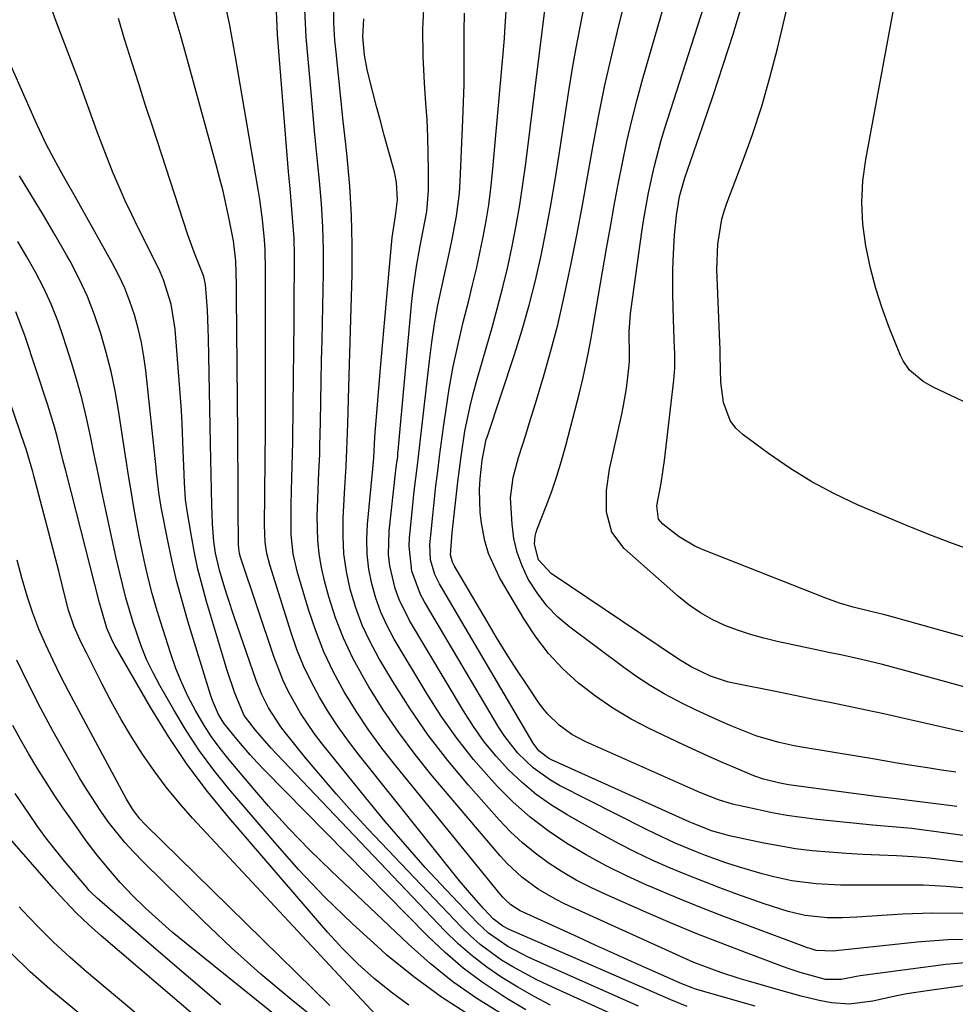
# Model space of a CAD drawing. Units: inches. Extents: x 1841434 to 1846808, y 421149 to 426488.
# Drawn here: x 1843101 to 1843275, y 423671 to 423855 of the extents above; entities that cross this region are included whole.
import ezdxf

# ---------------------------------------------------------------- set-up
doc = ezdxf.new("R2010")
doc.units = ezdxf.units.IN
doc.header["$MEASUREMENT"] = 0
doc.layers.add('7', color=7, linetype='Continuous')
doc.layers.add('8', color=7, linetype='Continuous')

msp = doc.modelspace()

# ---------------------------------------------------------------- linework, layer by layer
at = {"layer": '7', "color": 18}
for points in [[(1843298.82, 423724.19, 1744), (1843265.62, 423733.34, 1744), (1843261.74, 423734.36, 1744), (1843257.84, 423735.3, 1744), (1843253.93, 423736.17, 1744), (1843251.97, 423736.59, 1744), (1843250, 423737.01, 1744), (1843242.09, 423738.68, 1744), (1843239.59, 423739.28, 1744), (1843237.12, 423739.97, 1744), (1843234.68, 423740.79, 1744), (1843232.28, 423741.69, 1744), (1843229.96, 423742.77, 1744), (1843227.74, 423744.01, 1744), (1843225.65, 423745.46, 1744), (1843223.65, 423747.06, 1744), (1843213.54, 423756.07, 1744), (1843211.21, 423759.12, 1744), (1843210.2, 423762.82, 1744), (1843210.19, 423766.85, 1744), (1843210.77, 423770.85, 1744), (1843213.05, 423781.13, 1744), (1843213.38, 423782.73, 1744), (1843213.92, 423785.94, 1744), (1843214.44, 423790.3, 1744), (1843214.5, 423791.03, 1744), (1843214.5, 423792.02, 1744), (1843214.43, 423796.52, 1744), (1843214.72, 423799.95, 1744), (1843214.83, 423800.8, 1744), (1843216.84, 423815.19, 1744), (1843217.21, 423817.63, 1744), (1843218.06, 423822.47, 1744), (1843219.09, 423827.27, 1744), (1843220.36, 423832.02, 1744), (1843221.07, 423834.38, 1744), (1843233.46, 423873.11, 1744)], [(1843277.56, 423721.65, 1742), (1843268.49, 423723.71, 1742), (1843265.23, 423724.44, 1742), (1843261.97, 423725.15, 1742), (1843258.71, 423725.85, 1742), (1843255.45, 423726.53, 1742), (1843252.18, 423727.2, 1742), (1843248.91, 423727.87, 1742), (1843245.65, 423728.54, 1742), (1843242.38, 423729.2, 1742), (1843233.63, 423730.99, 1742), (1843232.82, 423731.17, 1742), (1843229.64, 423732.18, 1742), (1843226.02, 423733.96, 1742), (1843224.18, 423735.06, 1742), (1843223.29, 423735.64, 1742), (1843199.9, 423751.41, 1742), (1843197.55, 423753.93, 1742), (1843196.75, 423756.83, 1742), (1843196.9, 423758.37, 1742), (1843197.08, 423759.12, 1742), (1843197.33, 423759.85, 1742), (1843198.94, 423763.95, 1742), (1843199.99, 423766.74, 1742), (1843200.96, 423769.55, 1742), (1843201.83, 423772.4, 1742), (1843202.62, 423775.27, 1742), (1843205.15, 423785.09, 1742), (1843205.87, 423788, 1742), (1843206.8, 423792.38, 1742), (1843207.36, 423795.32, 1742), (1843207.62, 423796.79, 1742), (1843210.24, 423812.09, 1742), (1843210.94, 423816.09, 1742), (1843211.66, 423820.09, 1742), (1843212.41, 423824.08, 1742), (1843213.18, 423828.06, 1742), (1843214.01, 423832.04, 1742), (1843214.92, 423835.99, 1742), (1843215.93, 423839.92, 1742), (1843217, 423843.83, 1742), (1843223.73, 423867.02, 1742)], [(1843279.16, 423755.42, 1748), (1843274.77, 423757, 1748), (1843270.4, 423758.64, 1748), (1843266.07, 423760.38, 1748), (1843261.77, 423762.18, 1748), (1843257.16, 423764.17, 1748), (1843252.79, 423766.24, 1748), (1843248.53, 423768.49, 1748), (1843244.43, 423771.04, 1748), (1843240.44, 423773.78, 1748), (1843235.71, 423777.27, 1748), (1843234.38, 423778.53, 1748), (1843233.29, 423779.93, 1748), (1843232.07, 423783.32, 1748), (1843231.58, 423787.11, 1748), (1843231.44, 423792.03, 1748), (1843231.4, 423793.27, 1748), (1843231.36, 423794.5, 1748), (1843230.83, 423808.17, 1748), (1843230.97, 423812.9, 1748), (1843231.74, 423817.56, 1748), (1843232.19, 423819.07, 1748), (1843232.7, 423820.56, 1748), (1843235.56, 423828.07, 1748), (1843237.45, 423833.33, 1748), (1843239.2, 423838.63, 1748), (1843240.73, 423844.01, 1748), (1843242.12, 423849.42, 1748), (1843244.99, 423861.59, 1748)], [(1843237.95, 423670.57, 1722), (1843226.83, 423673.78, 1722), (1843226.19, 423673.98, 1722), (1843224.3, 423674.73, 1722), (1843218.23, 423677.43, 1722), (1843214.89, 423678.92, 1722), (1843211.56, 423680.42, 1722), (1843208.23, 423681.93, 1722), (1843204.9, 423683.44, 1722), (1843194.69, 423688.11, 1722), (1843194.08, 423688.41, 1722), (1843192.38, 423689.52, 1722), (1843191.36, 423690.42, 1722), (1843190.89, 423690.91, 1722), (1843190.45, 423691.42, 1722), (1843170.88, 423715.47, 1722), (1843168.3, 423718.79, 1722), (1843165.82, 423722.19, 1722), (1843163.5, 423725.7, 1722), (1843161.28, 423729.28, 1722), (1843159.28, 423732.98, 1722), (1843157.47, 423736.76, 1722), (1843155.94, 423740.66, 1722), (1843154.61, 423744.64, 1722), (1843152.57, 423751.55, 1722), (1843151.76, 423755.07, 1722), (1843151.39, 423758.67, 1722), (1843151.34, 423760.49, 1722), (1843151.33, 423764.12, 1722), (1843151.41, 423766.87, 1722), (1843151.49, 423769.15, 1722), (1843151.61, 423773.71, 1722), (1843151.64, 423775.99, 1722), (1843151.72, 423782.7, 1722), (1843151.78, 423787.91, 1722), (1843151.84, 423793.12, 1722), (1843151.9, 423798.33, 1722), (1843151.95, 423803.55, 1722), (1843151.99, 423807.72, 1722), (1843151.97, 423810.84, 1722), (1843151.89, 423813.96, 1722), (1843151.7, 423817.07, 1722), (1843151.45, 423820.18, 1722), (1843151.15, 423823.29, 1722), (1843150.87, 423826.4, 1722), (1843150.6, 423829.51, 1722), (1843150.35, 423832.62, 1722), (1843148.8, 423852.05, 1722), (1843148.47, 423859.31, 1722)], [(1843280.7, 423738.52, 1746), (1843274.66, 423740.16, 1746), (1843262.82, 423743.48, 1746), (1843262.17, 423743.65, 1746), (1843259.57, 423744.3, 1746), (1843256.28, 423745.11, 1746), (1843253.68, 423745.85, 1746), (1843251.13, 423746.76, 1746), (1843228.28, 423755.79, 1746), (1843226.71, 423756.5, 1746), (1843223.77, 423758.21, 1746), (1843220.71, 423760.57, 1746), (1843219.94, 423761.52, 1746), (1843219.59, 423764, 1746), (1843220.4, 423768.23, 1746), (1843221.06, 423772.49, 1746), (1843222.77, 423787.49, 1746), (1843222.84, 423788.23, 1746), (1843222.94, 423789.7, 1746), (1843222.95, 423792.64, 1746), (1843222.93, 423793.38, 1746), (1843222.71, 423798.8, 1746), (1843222.59, 423803.49, 1746), (1843222.61, 423808.17, 1746), (1843222.69, 423811.05, 1746), (1843222.92, 423814.65, 1746), (1843223.27, 423818.24, 1746), (1843223.84, 423821.8, 1746), (1843224.82, 423825.28, 1746), (1843228.18, 423834.95, 1746), (1843230.13, 423840.65, 1746), (1843232.02, 423846.37, 1746), (1843233.83, 423852.11, 1746), (1843235.6, 423857.87, 1746)], [(1843199.77, 423670.8, 1714), (1843196.69, 423672.4, 1714), (1843193.68, 423674.11, 1714), (1843190.71, 423675.91, 1714), (1843187.86, 423677.87, 1714), (1843185.12, 423679.96, 1714), (1843182.53, 423682.24, 1714), (1843180.06, 423684.66, 1714), (1843148.61, 423717.68, 1714), (1843147.6, 423718.77, 1714), (1843144.68, 423722.13, 1714), (1843142.59, 423724.85, 1714), (1843140.84, 423729.01, 1714), (1843139.36, 423733.44, 1714), (1843138.91, 423734.92, 1714), (1843135.57, 423746.17, 1714), (1843134.73, 423749.18, 1714), (1843133.97, 423752.21, 1714), (1843133.32, 423755.26, 1714), (1843132.75, 423758.33, 1714), (1843131.95, 423763.1, 1714), (1843131.66, 423765.17, 1714), (1843131.43, 423768.31, 1714), (1843131.32, 423771.46, 1714), (1843131.23, 423774.34, 1714), (1843131.03, 423779.31, 1714), (1843130.88, 423781.79, 1714), (1843130.71, 423784.27, 1714), (1843129.73, 423797, 1714), (1843128.98, 423801.69, 1714), (1843127.53, 423806.23, 1714), (1843126.9, 423807.7, 1714), (1843126.22, 423809.14, 1714), (1843122.83, 423815.9, 1714), (1843121.59, 423818.43, 1714), (1843120.39, 423820.98, 1714), (1843119.26, 423823.56, 1714), (1843118.16, 423826.16, 1714), (1843117.02, 423828.98, 1714), (1843116.08, 423831.4, 1714), (1843115.18, 423833.83, 1714), (1843114.3, 423836.27, 1714), (1843113.43, 423838.72, 1714), (1843112.55, 423841.16, 1714), (1843111.64, 423843.59, 1714), (1843110.72, 423846.01, 1714), (1843107.79, 423853.62, 1714), (1843107.47, 423854.48, 1714), (1843106.59, 423857.07, 1714)], [(1843216.2, 423670.61, 1718), (1843195.71, 423679.69, 1718), (1843191.8, 423681.7, 1718), (1843188.2, 423684.19, 1718), (1843186.07, 423686.18, 1718), (1843180.26, 423692.32, 1718), (1843176.4, 423696.5, 1718), (1843172.61, 423700.75, 1718), (1843168.92, 423705.08, 1718), (1843165.3, 423709.46, 1718), (1843157.17, 423719.55, 1718), (1843155.74, 423721.42, 1718), (1843153.11, 423725.3, 1718), (1843150.81, 423729.4, 1718), (1843149.79, 423731.51, 1718), (1843148.1, 423735.89, 1718), (1843141.93, 423754.45, 1718), (1843141.74, 423755.1, 1718), (1843141.57, 423756.11, 1718), (1843141.52, 423756.79, 1718), (1843141.51, 423757.13, 1718), (1843141.49, 423763.42, 1718), (1843141.48, 423766.91, 1718), (1843141.46, 423770.39, 1718), (1843141.43, 423773.88, 1718), (1843141.4, 423777.37, 1718), (1843141.15, 423803.07, 1718), (1843141.13, 423805.28, 1718), (1843141.05, 423809.69, 1718), (1843140.58, 423813.53, 1718), (1843139.79, 423817.52, 1718), (1843139.24, 423820.14, 1718), (1843138.65, 423822.75, 1718), (1843138, 423825.35, 1718), (1843137.32, 423827.94, 1718), (1843131.31, 423849.7, 1718), (1843130.62, 423852.16, 1718), (1843129.91, 423854.62, 1718), (1843129.18, 423857.07, 1718)], [(1843278.57, 423674.65, 1724), (1843270.53, 423673.54, 1724), (1843266.24, 423672.86, 1724), (1843264.11, 423672.44, 1724), (1843259.91, 423671.51, 1724), (1843255.53, 423670.98, 1724), (1843252.22, 423671.21, 1724), (1843249.91, 423671.67, 1724), (1843246.53, 423672.47, 1724), (1843243.18, 423673.37, 1724), (1843236.71, 423675.23, 1724), (1843234.99, 423675.75, 1724), (1843231.56, 423676.87, 1724), (1843228.17, 423678.11, 1724), (1843226.5, 423678.77, 1724), (1843223.19, 423680.21, 1724), (1843202.37, 423689.71, 1724), (1843200.68, 423690.54, 1724), (1843197.43, 423692.44, 1724), (1843194.4, 423694.67, 1724), (1843191.66, 423697.23, 1724), (1843190.39, 423698.63, 1724), (1843177.7, 423713.6, 1724), (1843174.5, 423717.59, 1724), (1843171.43, 423721.67, 1724), (1843168.56, 423725.91, 1724), (1843165.84, 423730.24, 1724), (1843164.83, 423731.95, 1724), (1843162.87, 423735.57, 1724), (1843161.12, 423739.28, 1724), (1843159.66, 423743.11, 1724), (1843158.41, 423747.03, 1724), (1843157.58, 423750.03, 1724), (1843157, 423752.53, 1724), (1843156.56, 423755.05, 1724), (1843156.33, 423757.6, 1724), (1843156.24, 423762.02, 1724), (1843156.31, 423765.33, 1724), (1843156.54, 423770.29, 1724), (1843156.68, 423773.6, 1724), (1843156.72, 423775.25, 1724), (1843156.81, 423779.63, 1724), (1843156.89, 423783.47, 1724), (1843156.97, 423787.31, 1724), (1843157.05, 423791.16, 1724), (1843157.12, 423795, 1724), (1843157.37, 423807.45, 1724), (1843157.38, 423811.77, 1724), (1843157.28, 423816.09, 1724), (1843157.02, 423820.41, 1724), (1843156.65, 423824.72, 1724), (1843156.21, 423829.02, 1724), (1843155.79, 423833.33, 1724), (1843155.39, 423837.64, 1724), (1843155.01, 423841.95, 1724), (1843154.19, 423851.52, 1724), (1843153.92, 423856.73, 1724)], [(1843277.9, 423678.77, 1726), (1843273.54, 423678.37, 1726), (1843257.59, 423676.23, 1726), (1843256.87, 423676.13, 1726), (1843254, 423675.57, 1726), (1843251.08, 423675.54, 1726), (1843246.37, 423676.85, 1726), (1843244.29, 423677.56, 1726), (1843243.25, 423677.93, 1726), (1843236.18, 423680.58, 1726), (1843231.63, 423682.33, 1726), (1843227.1, 423684.12, 1726), (1843222.6, 423685.99, 1726), (1843218.12, 423687.91, 1726), (1843210.07, 423691.42, 1726), (1843207.29, 423692.73, 1726), (1843204.57, 423694.13, 1726), (1843201.93, 423695.68, 1726), (1843199.35, 423697.33, 1726), (1843196.88, 423699.14, 1726), (1843194.52, 423701.07, 1726), (1843192.3, 423703.17, 1726), (1843190.19, 423705.38, 1726), (1843184.48, 423711.83, 1726), (1843180.63, 423716.44, 1726), (1843176.96, 423721.18, 1726), (1843173.56, 423726.12, 1726), (1843170.34, 423731.19, 1726), (1843167.73, 423735.57, 1726), (1843166.1, 423738.61, 1726), (1843164.64, 423741.72, 1726), (1843163.45, 423744.95, 1726), (1843162.4, 423748.46, 1726), (1843161.71, 423751.73, 1726), (1843161.22, 423755.03, 1726), (1843161.04, 423758.36, 1726), (1843161.06, 423761.7, 1726), (1843161.3, 423766.41, 1726), (1843161.35, 423767.42, 1726), (1843161.63, 423771.45, 1726), (1843161.77, 423774.48, 1726), (1843161.91, 423779.34, 1726), (1843162.05, 423783.93, 1726), (1843162.11, 423786.22, 1726), (1843162.72, 423807.24, 1726), (1843162.76, 423812.73, 1726), (1843162.65, 423818.23, 1726), (1843162.3, 423823.71, 1726), (1843161.8, 423829.18, 1726), (1843161.54, 423831.54, 1726), (1843161.06, 423835.83, 1726), (1843160.61, 423840.13, 1726), (1843160.17, 423844.43, 1726), (1843159.75, 423848.73, 1726), (1843159.53, 423850.99, 1726), (1843159.35, 423854.15, 1726), (1843159.32, 423857.32, 1726)], [(1843278.07, 423692.58, 1732), (1843273.7, 423692.96, 1732), (1843269.33, 423693.15, 1732), (1843264.95, 423693.2, 1732), (1843260.73, 423693.15, 1732), (1843256.17, 423693.15, 1732), (1843253.88, 423693.2, 1732), (1843249.33, 423693.42, 1732), (1843244.83, 423694.02, 1732), (1843241.46, 423694.74, 1732), (1843239.29, 423695.28, 1732), (1843235.01, 423696.52, 1732), (1843232.51, 423697.34, 1732), (1843228.69, 423698.73, 1732), (1843226.8, 423699.47, 1732), (1843223.05, 423701.05, 1732), (1843219.36, 423702.76, 1732), (1843217.54, 423703.66, 1732), (1843201.47, 423711.81, 1732), (1843199.74, 423712.79, 1732), (1843196.53, 423715.08, 1732), (1843193.67, 423717.84, 1732), (1843191.22, 423720.94, 1732), (1843190.14, 423722.61, 1732), (1843176.24, 423746.07, 1732), (1843175.5, 423747.45, 1732), (1843173.89, 423751.84, 1732), (1843173.38, 423756.48, 1732), (1843173.45, 423758.04, 1732), (1843174, 423763.49, 1732), (1843174.34, 423766.74, 1732), (1843174.92, 423771.61, 1732), (1843175.3, 423774.86, 1732), (1843175.49, 423776.48, 1732), (1843177.16, 423791.11, 1732), (1843177.61, 423794.57, 1732), (1843178.13, 423798.02, 1732), (1843178.76, 423801.46, 1732), (1843179.46, 423804.88, 1732), (1843180.02, 423807.44, 1732), (1843180.95, 423811.7, 1732), (1843181.39, 423813.83, 1732), (1843182.22, 423818.11, 1732), (1843182.75, 423822.42, 1732), (1843182.9, 423824.59, 1732), (1843183.43, 423836.09, 1732), (1843183.55, 423839.4, 1732), (1843183.63, 423842.72, 1732), (1843183.65, 423846.04, 1732), (1843183.62, 423849.36, 1732), (1843183.63, 423852.68, 1732), (1843183.72, 423855.99, 1732)], [(1843276.76, 423697.46, 1734), (1843273.66, 423697.87, 1734), (1843270.56, 423698.22, 1734), (1843267.44, 423698.46, 1734), (1843264.32, 423698.64, 1734), (1843261.2, 423698.77, 1734), (1843258.08, 423698.93, 1734), (1843254.96, 423699.12, 1734), (1843251.84, 423699.32, 1734), (1843251.76, 423699.33, 1734), (1843248.61, 423699.62, 1734), (1843245.47, 423699.99, 1734), (1843242.35, 423700.5, 1734), (1843239.25, 423701.09, 1734), (1843233.15, 423702.38, 1734), (1843229.81, 423703.32, 1734), (1843226.24, 423704.77, 1734), (1843225.65, 423705.03, 1734), (1843199.96, 423716.57, 1734), (1843199.44, 423716.83, 1734), (1843197.59, 423718.27, 1734), (1843196.54, 423719.67, 1734), (1843179.02, 423749.48, 1734), (1843178.17, 423751.19, 1734), (1843177.38, 423753.95, 1734), (1843177.27, 423756.8, 1734), (1843177.43, 423758.56, 1734), (1843177.78, 423762.23, 1734), (1843177.97, 423764.07, 1734), (1843178.39, 423767.73, 1734), (1843178.72, 423770.48, 1734), (1843179.06, 423773.23, 1734), (1843179.42, 423775.97, 1734), (1843179.8, 423778.71, 1734), (1843180.21, 423781.65, 1734), (1843180.87, 423785.85, 1734), (1843181.62, 423790.04, 1734), (1843182.51, 423794.19, 1734), (1843183.48, 423798.33, 1734), (1843184.5, 423802.35, 1734), (1843185.23, 423805.31, 1734), (1843185.93, 423808.28, 1734), (1843186.59, 423811.25, 1734), (1843187.21, 423814.24, 1734), (1843187.77, 423817.23, 1734), (1843188.26, 423820.24, 1734), (1843188.65, 423823.26, 1734), (1843188.96, 423826.28, 1734), (1843191.16, 423851.3, 1734), (1843191.26, 423852.57, 1734), (1843191.48, 423856.42, 1734)], [(1843288.11, 423700.87, 1736), (1843270.85, 423703.29, 1736), (1843269.03, 423703.53, 1736), (1843267.21, 423703.75, 1736), (1843263.55, 423704.1, 1736), (1843259.89, 423704.41, 1736), (1843256.24, 423704.77, 1736), (1843249.46, 423705.47, 1736), (1843246.67, 423705.81, 1736), (1843243.88, 423706.21, 1736), (1843241.11, 423706.71, 1736), (1843238.35, 423707.28, 1736), (1843233.76, 423708.33, 1736), (1843231.1, 423709.13, 1736), (1843227.66, 423710.49, 1736), (1843206.35, 423719.94, 1736), (1843203.76, 423721.32, 1736), (1843201.38, 423723.05, 1736), (1843199.27, 423725.11, 1736), (1843198.34, 423726.24, 1736), (1843197.47, 423727.43, 1736), (1843195.27, 423730.7, 1736), (1843193.37, 423733.58, 1736), (1843191.5, 423736.49, 1736), (1843189.69, 423739.42, 1736), (1843187.92, 423742.39, 1736), (1843181.78, 423752.87, 1736), (1843181.46, 423753.5, 1736), (1843181.12, 423754.86, 1736), (1843181.43, 423758.98, 1736), (1843182.47, 423768.48, 1736), (1843183.07, 423773.22, 1736), (1843183.8, 423777.93, 1736), (1843184.74, 423782.61, 1736), (1843185.31, 423784.93, 1736), (1843185.93, 423787.23, 1736), (1843188.85, 423797.29, 1736), (1843189.9, 423801.07, 1736), (1843190.88, 423804.86, 1736), (1843191.77, 423808.67, 1736), (1843192.61, 423812.5, 1736), (1843193.35, 423816.35, 1736), (1843194.03, 423820.21, 1736), (1843194.62, 423824.08, 1736), (1843195.14, 423827.96, 1736), (1843198.45, 423854.59, 1736), (1843198.78, 423857.04, 1736)], [(1843275.63, 423707.89, 1738), (1843273.66, 423708.14, 1738), (1843269.7, 423708.64, 1738), (1843267.73, 423708.88, 1738), (1843264.31, 423709.29, 1738), (1843262.15, 423709.55, 1738), (1843260.53, 423709.75, 1738), (1843244.2, 423711.94, 1738), (1843242.31, 423712.26, 1738), (1843239.54, 423712.97, 1738), (1843237.73, 423713.59, 1738), (1843233.9, 423715.2, 1738), (1843231.55, 423716.21, 1738), (1843229.21, 423717.25, 1738), (1843226.88, 423718.31, 1738), (1843224.56, 423719.39, 1738), (1843218.33, 423722.36, 1738), (1843214.81, 423724.2, 1738), (1843211.4, 423726.21, 1738), (1843208.15, 423728.47, 1738), (1843205, 423730.89, 1738), (1843202.09, 423733.57, 1738), (1843199.4, 423736.43, 1738), (1843197.01, 423739.56, 1738), (1843194.83, 423742.86, 1738), (1843190.25, 423750.66, 1738), (1843188.17, 423755.14, 1738), (1843187.49, 423757.51, 1738), (1843186.87, 423760.76, 1738), (1843186.65, 423762.83, 1738), (1843186.54, 423766.98, 1738), (1843186.66, 423769.06, 1738), (1843187, 423772.57, 1738), (1843187.78, 423776.39, 1738), (1843187.98, 423777.01, 1738), (1843193.05, 423792.29, 1738), (1843194.48, 423796.86, 1738), (1843195.8, 423801.46, 1738), (1843196.96, 423806.1, 1738), (1843198.02, 423810.77, 1738), (1843198.95, 423815.47, 1738), (1843199.84, 423820.18, 1738), (1843200.64, 423824.9, 1738), (1843201.4, 423829.63, 1738), (1843203.26, 423841.87, 1738), (1843203.88, 423845.72, 1738), (1843204.54, 423849.57, 1738), (1843205.27, 423853.4, 1738), (1843206.05, 423857.23, 1738)], [(1843212.2, 423668.68, 1716), (1843199.32, 423674.49, 1716), (1843197.09, 423675.55, 1716), (1843192.75, 423677.9, 1716), (1843190.64, 423679.18, 1716), (1843186.66, 423682.07, 1716), (1843184.82, 423683.7, 1716), (1843183.06, 423685.43, 1716), (1843165.69, 423703.73, 1716), (1843162.69, 423706.96, 1716), (1843159.75, 423710.24, 1716), (1843156.88, 423713.59, 1716), (1843154.06, 423716.98, 1716), (1843150.29, 423721.63, 1716), (1843149.43, 423722.75, 1716), (1843147.13, 423726.29, 1716), (1843145.87, 423728.81, 1716), (1843144.83, 423731.43, 1716), (1843140.71, 423743.31, 1716), (1843139.52, 423746.88, 1716), (1843138.97, 423748.67, 1716), (1843137.99, 423752.01, 1716), (1843137.25, 423755.17, 1716), (1843136.92, 423757.36, 1716), (1843136.68, 423760.65, 1716), (1843136.58, 423764.16, 1716), (1843136.5, 423767.02, 1716), (1843136.43, 423769.88, 1716), (1843136.37, 423772.74, 1716), (1843136.31, 423775.59, 1716), (1843135.92, 423795.33, 1716), (1843135.87, 423797.09, 1716), (1843135.72, 423800.6, 1716), (1843135.4, 423805.34, 1716), (1843135.09, 423806.85, 1716), (1843133.33, 423811.19, 1716), (1843132.06, 423814.63, 1716), (1843125.52, 423834.74, 1716), (1843124.2, 423838.79, 1716), (1843122.9, 423842.84, 1716), (1843121.61, 423846.89, 1716), (1843120.33, 423850.95, 1716), (1843119.16, 423855.04, 1716)], [(1843279.61, 423683.11, 1728), (1843273.91, 423682.97, 1728), (1843268.21, 423682.55, 1728), (1843253.03, 423680.91, 1728), (1843252.57, 423680.86, 1728), (1843249.35, 423681.01, 1728), (1843248.21, 423681.33, 1728), (1843247.71, 423681.5, 1728), (1843247.21, 423681.68, 1728), (1843236.58, 423685.63, 1728), (1843232.1, 423687.34, 1728), (1843227.64, 423689.08, 1728), (1843223.21, 423690.89, 1728), (1843218.79, 423692.74, 1728), (1843217.77, 423693.18, 1728), (1843213.92, 423694.93, 1728), (1843210.13, 423696.8, 1728), (1843206.43, 423698.83, 1728), (1843202.79, 423700.98, 1728), (1843199.3, 423703.35, 1728), (1843195.95, 423705.89, 1728), (1843192.82, 423708.69, 1728), (1843189.83, 423711.67, 1728), (1843188.72, 423712.87, 1728), (1843185.41, 423716.67, 1728), (1843182.27, 423720.6, 1728), (1843179.38, 423724.71, 1728), (1843176.67, 423728.96, 1728), (1843170.6, 423739.13, 1728), (1843169.27, 423741.6, 1728), (1843168.1, 423744.14, 1728), (1843167.17, 423746.77, 1728), (1843166.39, 423749.46, 1728), (1843165.87, 423752.22, 1728), (1843165.53, 423754.99, 1728), (1843165.47, 423757.77, 1728), (1843165.6, 423760.57, 1728), (1843166.58, 423770.9, 1728), (1843166.64, 423771.59, 1728), (1843166.76, 423772.97, 1728), (1843166.95, 423776.85, 1728), (1843167.01, 423777.63, 1728), (1843168.1, 423790.46, 1728), (1843168.47, 423794.66, 1728), (1843168.83, 423798.86, 1728), (1843169.21, 423803.05, 1728), (1843169.59, 423807.25, 1728), (1843170.23, 423814.15, 1728), (1843170.82, 423818.14, 1728), (1843171.23, 423821.17, 1728), (1843171.04, 423824.4, 1728), (1843170.62, 423826.41, 1728), (1843169.48, 423830.55, 1728), (1843168.74, 423833.23, 1728), (1843168.02, 423835.91, 1728), (1843167.3, 423838.59, 1728), (1843166.59, 423841.27, 1728), (1843165.61, 423845.17, 1728), (1843165.07, 423848.16, 1728), (1843164.73, 423851.58, 1728), (1843164.92, 423854.94, 1728)], [(1843195.16, 423669.93, 1712), (1843191.92, 423671.85, 1712), (1843190.73, 423672.58, 1712), (1843187.03, 423675.06, 1712), (1843183.46, 423677.7, 1712), (1843180.09, 423680.59, 1712), (1843176.86, 423683.65, 1712), (1843146.37, 423714.67, 1712), (1843145.03, 423716.07, 1712), (1843143.72, 423717.49, 1712), (1843141.2, 423720.42, 1712), (1843138.81, 423723.45, 1712), (1843137.82, 423725.07, 1712), (1843136.66, 423727.66, 1712), (1843136.35, 423728.56, 1712), (1843132.1, 423742.46, 1712), (1843131, 423746.26, 1712), (1843129.98, 423750.08, 1712), (1843129.08, 423753.93, 1712), (1843128.27, 423757.8, 1712), (1843127.11, 423763.75, 1712), (1843126.66, 423766.49, 1712), (1843126.34, 423769.25, 1712), (1843126.24, 423770.18, 1712), (1843126.14, 423771.1, 1712), (1843124.21, 423789.28, 1712), (1843123.86, 423791.91, 1712), (1843123.41, 423794.52, 1712), (1843122.81, 423797.1, 1712), (1843122.12, 423799.66, 1712), (1843121.27, 423802.17, 1712), (1843120.32, 423804.64, 1712), (1843119.21, 423807.03, 1712), (1843117.98, 423809.39, 1712), (1843112.03, 423819.96, 1712), (1843111.09, 423821.64, 1712), (1843109.2, 423825.01, 1712), (1843108.26, 423826.69, 1712), (1843106.69, 423829.57, 1712), (1843105.6, 423831.68, 1712), (1843103.59, 423835.99, 1712), (1843098.01, 423848.67, 1712)], [(1843184.83, 423668.77, 1708), (1843179.41, 423672.24, 1708), (1843174.24, 423676.07, 1708), (1843169.24, 423680.14, 1708), (1843168.15, 423681.09, 1708), (1843162.83, 423685.93, 1708), (1843157.67, 423690.91, 1708), (1843152.74, 423696.13, 1708), (1843147.97, 423701.5, 1708), (1843139.74, 423711.17, 1708), (1843136.92, 423714.68, 1708), (1843134.24, 423718.29, 1708), (1843131.76, 423722.05, 1708), (1843129.43, 423725.9, 1708), (1843126.85, 423730.45, 1708), (1843125.6, 423732.81, 1708), (1843124.45, 423735.21, 1708), (1843123.44, 423737.68, 1708), (1843121.86, 423742.23, 1708), (1843120.49, 423746.82, 1708), (1843119.35, 423751.47, 1708), (1843119, 423753.02, 1708), (1843118.65, 423754.58, 1708), (1843116.78, 423763.23, 1708), (1843116.04, 423766.67, 1708), (1843115.32, 423770.11, 1708), (1843114.62, 423773.55, 1708), (1843113.92, 423777, 1708), (1843113.18, 423780.44, 1708), (1843112.37, 423783.85, 1708), (1843111.43, 423787.23, 1708), (1843110.42, 423790.6, 1708), (1843108.88, 423795.42, 1708), (1843107.78, 423798.56, 1708), (1843106.57, 423801.65, 1708), (1843105.18, 423804.66, 1708), (1843103.67, 423807.62, 1708), (1843102.04, 423810.52, 1708), (1843100.36, 423813.39, 1708)], [(1843173.31, 423670.8, 1706), (1843170.01, 423673.19, 1706), (1843166.87, 423675.78, 1706), (1843163.83, 423678.48, 1706), (1843160.97, 423681.37, 1706), (1843158.21, 423684.37, 1706), (1843139.72, 423705.8, 1706), (1843135.74, 423710.69, 1706), (1843131.95, 423715.72, 1706), (1843128.45, 423720.95, 1706), (1843125.15, 423726.32, 1706), (1843118.44, 423737.94, 1706), (1843118.02, 423738.72, 1706), (1843116.97, 423741.18, 1706), (1843116, 423744.38, 1706), (1843115.61, 423745.89, 1706), (1843110.33, 423766.46, 1706), (1843109.29, 423770.57, 1706), (1843108.77, 423772.63, 1706), (1843107.74, 423776.74, 1706), (1843107.18, 423778.79, 1706), (1843105.93, 423782.84, 1706), (1843101.63, 423795.84, 1706), (1843099.97, 423800.24, 1706)], [(1843167.96, 423668.09, 1704), (1843132.96, 423705.72, 1704), (1843130.44, 423708.57, 1704), (1843128.02, 423711.5, 1704), (1843125.76, 423714.54, 1704), (1843123.59, 423717.67, 1704), (1843121.56, 423720.88, 1704), (1843119.6, 423724.14, 1704), (1843117.76, 423727.47, 1704), (1843116, 423730.85, 1704), (1843113.14, 423736.57, 1704), (1843112.19, 423738.51, 1704), (1843110.86, 423741.45, 1704), (1843109.82, 423744.51, 1704), (1843109.15, 423746.99, 1704), (1843107.97, 423751.79, 1704), (1843107.37, 423754.18, 1704), (1843106.15, 423758.97, 1704), (1843105.53, 423761.36, 1704), (1843103.33, 423769.63, 1704), (1843103.14, 423770.34, 1704), (1843101.91, 423774.59, 1704), (1843101.68, 423775.29, 1704), (1843094.45, 423796.26, 1704)], [(1843158.57, 423670.72, 1702), (1843124.13, 423704.51, 1702), (1843123.12, 423705.58, 1702), (1843121.78, 423707.33, 1702), (1843120.63, 423709.21, 1702), (1843111.27, 423726.59, 1702), (1843109.78, 423729.42, 1702), (1843108.32, 423732.28, 1702), (1843106.92, 423735.15, 1702), (1843105.55, 423738.05, 1702), (1843104.29, 423740.99, 1702), (1843103.14, 423743.96, 1702), (1843102.13, 423746.99, 1702), (1843101.11, 423750.54, 1702), (1843100.24, 423753.88, 1702)], [(1843162.68, 423657.39, 1698), (1843131.75, 423682.27, 1698), (1843129.17, 423684.42, 1698), (1843126.64, 423686.62, 1698), (1843124.18, 423688.91, 1698), (1843121.77, 423691.25, 1698), (1843119.46, 423693.69, 1698), (1843117.24, 423696.2, 1698), (1843115.14, 423698.81, 1698), (1843113.12, 423701.49, 1698), (1843110.54, 423705.11, 1698), (1843108.81, 423707.58, 1698), (1843107.12, 423710.07, 1698), (1843105.48, 423712.6, 1698), (1843103.88, 423715.16, 1698), (1843102.33, 423717.74, 1698), (1843100.84, 423720.36, 1698), (1843099.41, 423723.01, 1698)], [(1843138.25, 423670.86, 1696), (1843132.17, 423675.99, 1696), (1843126.14, 423681.18, 1696), (1843115.15, 423690.75, 1696), (1843114.14, 423691.7, 1696), (1843113.67, 423692.21, 1696), (1843113.21, 423692.73, 1696), (1843109.04, 423697.69, 1696), (1843107.29, 423699.84, 1696), (1843105.59, 423702.03, 1696), (1843103.96, 423704.27, 1696), (1843102.38, 423706.55, 1696), (1843099.86, 423710.32, 1696)], [(1843151.87, 423652.99, 1694), (1843115.87, 423683.75, 1694), (1843113.54, 423685.84, 1694), (1843111.27, 423687.98, 1694), (1843109.1, 423690.23, 1694), (1843106.99, 423692.54, 1694), (1843097.1, 423703.9, 1694)], [(1843130.13, 423662.76, 1692), (1843113.17, 423677.02, 1692), (1843110.06, 423679.74, 1692), (1843107.02, 423682.54, 1692), (1843104.1, 423685.45, 1692), (1843101.24, 423688.44, 1692), (1843100.58, 423689.16, 1692)]]:
    msp.add_polyline3d(points, dxfattribs=at)
at = {"layer": '8', "color": 18}
for points in [[(1843275.39, 423714.26, 1740), (1843272.74, 423714.66, 1740), (1843270.1, 423715.07, 1740), (1843266.79, 423715.61, 1740), (1843264.49, 423715.99, 1740), (1843259.9, 423716.75, 1740), (1843257.6, 423717.13, 1740), (1843246.65, 423718.93, 1740), (1843245.23, 423719.19, 1740), (1843242.42, 423719.8, 1740), (1843238.26, 423721, 1740), (1843233.62, 423722.85, 1740), (1843231.33, 423723.84, 1740), (1843226.8, 423725.93, 1740), (1843224.55, 423727.03, 1740), (1843220.99, 423728.93, 1740), (1843218.39, 423730.44, 1740), (1843215.88, 423732.09, 1740), (1843213.43, 423733.83, 1740), (1843203.37, 423741.35, 1740), (1843201.16, 423743.24, 1740), (1843199.13, 423745.28, 1740), (1843197.38, 423747.56, 1740), (1843195.62, 423750.35, 1740), (1843194.46, 423752.8, 1740), (1843193.53, 423755.32, 1740), (1843192.95, 423757.93, 1740), (1843192.59, 423760.62, 1740), (1843192.32, 423765.5, 1740), (1843192.77, 423769.3, 1740), (1843193.78, 423773.04, 1740), (1843195.2, 423777.47, 1740), (1843195.8, 423779.36, 1740), (1843196.96, 423783.15, 1740), (1843198.58, 423788.57, 1740), (1843199.9, 423793.19, 1740), (1843201.12, 423797.84, 1740), (1843202.21, 423802.52, 1740), (1843203.21, 423807.22, 1740), (1843203.56, 423808.95, 1740), (1843204.65, 423814.54, 1740), (1843205.71, 423820.14, 1740), (1843206.74, 423825.74, 1740), (1843207.74, 423831.34, 1740), (1843207.75, 423831.38, 1740), (1843208.8, 423836.99, 1740), (1843209.93, 423842.59, 1740), (1843211.19, 423848.16, 1740), (1843212.54, 423853.71, 1740), (1843214.4, 423861.04, 1740)], [(1843276.72, 423687.88, 1730), (1843271.09, 423687.93, 1730), (1843265.46, 423687.75, 1730), (1843256.93, 423687.23, 1730), (1843254.17, 423687.11, 1730), (1843251.41, 423687.08, 1730), (1843247.31, 423687.49, 1730), (1843244.11, 423688.27, 1730), (1843239.64, 423689.68, 1730), (1843234.56, 423691.51, 1730), (1843231.36, 423692.69, 1730), (1843228.17, 423693.91, 1730), (1843225, 423695.18, 1730), (1843221.84, 423696.49, 1730), (1843218.72, 423697.87, 1730), (1843215.64, 423699.33, 1730), (1843212.61, 423700.89, 1730), (1843209.61, 423702.52, 1730), (1843202.88, 423706.32, 1730), (1843199.93, 423708.15, 1730), (1843197.11, 423710.14, 1730), (1843194.46, 423712.36, 1730), (1843191.94, 423714.73, 1730), (1843189.6, 423717.3, 1730), (1843187.4, 423719.97, 1730), (1843185.39, 423722.79, 1730), (1843183.5, 423725.71, 1730), (1843173.43, 423742.62, 1730), (1843171.5, 423746.52, 1730), (1843170.78, 423748.56, 1730), (1843169.8, 423752.8, 1730), (1843169.55, 423754.95, 1730), (1843169.66, 423759.28, 1730), (1843170.86, 423770.09, 1730), (1843170.92, 423770.62, 1730), (1843171.04, 423771.67, 1730), (1843171.24, 423773.24, 1730), (1843171.29, 423773.76, 1730), (1843171.34, 423774.29, 1730), (1843173.89, 423802.21, 1730), (1843174.12, 423804.38, 1730), (1843174.73, 423808.7, 1730), (1843175.43, 423812.56, 1730), (1843175.94, 423815.13, 1730), (1843176.67, 423818.99, 1730), (1843176.98, 423822.89, 1730), (1843176.99, 423826.6, 1730), (1843176.96, 423829.76, 1730), (1843176.88, 423832.92, 1730), (1843176.72, 423836.08, 1730), (1843176.51, 423839.23, 1730), (1843176.22, 423842.97, 1730), (1843175.97, 423847.99, 1730), (1843175.94, 423853, 1730), (1843176.2, 423858.01, 1730)], [(1843281.22, 423781.47, 1750), (1843271.19, 423786.18, 1750), (1843269.29, 423787.26, 1750), (1843266.79, 423789.37, 1750), (1843265.56, 423791.12, 1750), (1843265.09, 423792.1, 1750), (1843263, 423797.29, 1750), (1843261.66, 423800.93, 1750), (1843260.46, 423804.62, 1750), (1843259.49, 423808.38, 1750), (1843258.59, 423812.58, 1750), (1843258.07, 423816.61, 1750), (1843257.85, 423820.64, 1750), (1843258.07, 423824.68, 1750), (1843258.59, 423828.71, 1750), (1843264.09, 423858.3, 1750)], [(1843225.27, 423670.53, 1720), (1843222.24, 423671.77, 1720), (1843221.23, 423672.2, 1720), (1843220.23, 423672.63, 1720), (1843192.06, 423684.91, 1720), (1843190.85, 423685.53, 1720), (1843189.08, 423686.92, 1720), (1843187.33, 423688.78, 1720), (1843185.01, 423691.35, 1720), (1843183.89, 423692.67, 1720), (1843182.79, 423694.01, 1720), (1843164.04, 423717.47, 1720), (1843162.05, 423720.08, 1720), (1843160.13, 423722.75, 1720), (1843158.34, 423725.5, 1720), (1843156.62, 423728.31, 1720), (1843155.07, 423731.2, 1720), (1843153.65, 423734.15, 1720), (1843152.43, 423737.19, 1720), (1843151.35, 423740.29, 1720), (1843147.36, 423753.02, 1720), (1843146.83, 423755.09, 1720), (1843146.52, 423757.2, 1720), (1843146.36, 423760.41, 1720), (1843146.36, 423761.49, 1720), (1843146.42, 423765.12, 1720), (1843146.47, 423768.02, 1720), (1843146.51, 423770.91, 1720), (1843146.53, 423773.8, 1720), (1843146.54, 423776.7, 1720), (1843146.57, 423792.74, 1720), (1843146.57, 423795.92, 1720), (1843146.57, 423799.1, 1720), (1843146.57, 423802.28, 1720), (1843146.57, 423805.47, 1720), (1843146.57, 423808.05, 1720), (1843146.48, 423811.83, 1720), (1843146.36, 423813.71, 1720), (1843146.01, 423817.47, 1720), (1843145.51, 423821.21, 1720), (1843145.21, 423823.07, 1720), (1843140.98, 423847.83, 1720), (1843140.41, 423850.95, 1720), (1843139.82, 423854.08, 1720), (1843139.17, 423857.19, 1720)], [(1843190.63, 423669.13, 1710), (1843186.02, 423672.02, 1710), (1843181.56, 423675.13, 1710), (1843177.33, 423678.53, 1710), (1843173.25, 423682.14, 1710), (1843158.8, 423695.87, 1710), (1843154.81, 423699.78, 1710), (1843150.91, 423703.79, 1710), (1843147.16, 423707.92, 1710), (1843143.5, 423712.15, 1710), (1843139.79, 423716.57, 1710), (1843138.12, 423718.69, 1710), (1843136.52, 423720.87, 1710), (1843135.06, 423723.14, 1710), (1843133.49, 423725.79, 1710), (1843132.16, 423728.36, 1710), (1843130.93, 423730.97, 1710), (1843129.86, 423733.65, 1710), (1843128.9, 423736.38, 1710), (1843126.97, 423742.44, 1710), (1843126.18, 423745.05, 1710), (1843125.43, 423747.67, 1710), (1843124.75, 423750.32, 1710), (1843124.12, 423752.97, 1710), (1843123.54, 423755.64, 1710), (1843123, 423758.31, 1710), (1843122.49, 423760.99, 1710), (1843122.01, 423763.68, 1710), (1843121.48, 423766.82, 1710), (1843121.02, 423769.67, 1710), (1843120.56, 423772.52, 1710), (1843120.12, 423775.37, 1710), (1843119.14, 423781.87, 1710), (1843118.5, 423785.49, 1710), (1843117.76, 423789.1, 1710), (1843116.86, 423792.66, 1710), (1843115.85, 423796.2, 1710), (1843114.66, 423799.68, 1710), (1843113.32, 423803.1, 1710), (1843111.77, 423806.42, 1710), (1843110.08, 423809.69, 1710), (1843109.46, 423810.79, 1710), (1843107.33, 423814.55, 1710), (1843105.15, 423818.28, 1710), (1843102.92, 423821.97, 1710), (1843100.64, 423825.64, 1710)], [(1843157.14, 423667.18, 1700), (1843151.36, 423671.8, 1700), (1843145.71, 423676.55, 1700), (1843140.23, 423681.5, 1700), (1843134.86, 423686.58, 1700), (1843123.71, 423697.55, 1700), (1843122, 423699.32, 1700), (1843120.34, 423701.13, 1700), (1843117.27, 423704.97, 1700), (1843115.84, 423706.98, 1700), (1843113.15, 423711.1, 1700), (1843111.88, 423713.21, 1700), (1843109.38, 423717.56, 1700), (1843106.96, 423721.9, 1700), (1843104.6, 423726.27, 1700), (1843102.35, 423730.7, 1700), (1843100.17, 423735.17, 1700)], [(1843112.39, 423668.74, 1690), (1843106.32, 423673.76, 1690), (1843102.67, 423676.97, 1690), (1843099.2, 423680.38, 1690)]]:
    msp.add_polyline3d(points, dxfattribs=at)

doc.saveas('drawing.dxf')
